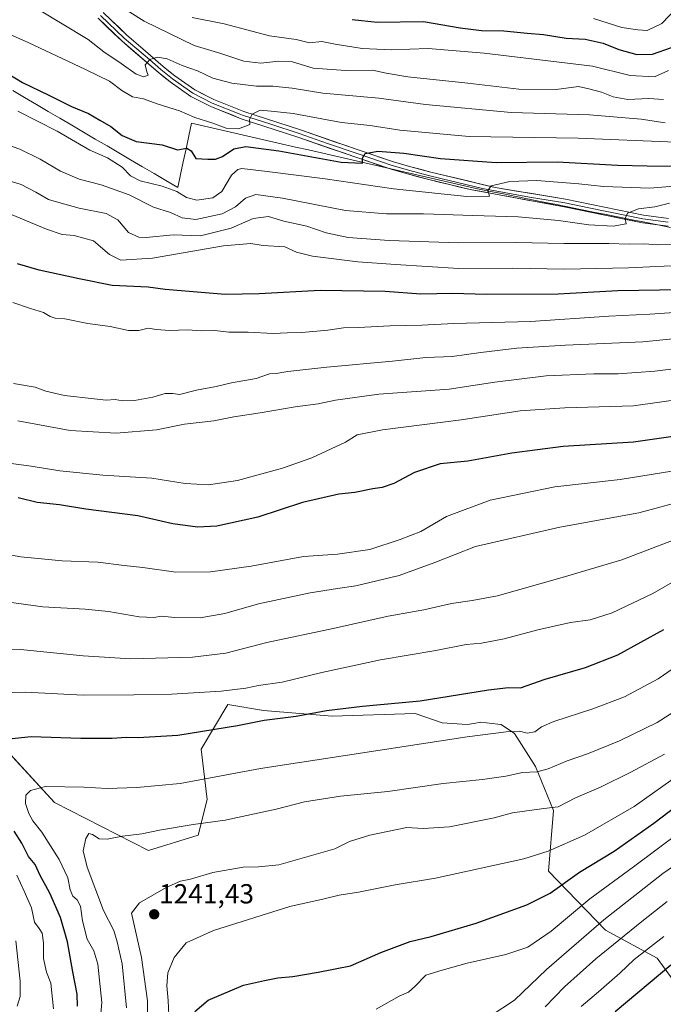
# Model space of a CAD drawing. Units: metres. Extents: x 668567 to 672030, y 4742062 to 4744460.
# Drawn here: x 669526 to 669760, y 4742714 to 4743071 of the extents above; entities that cross this region are included whole.
import ezdxf
from ezdxf.enums import TextEntityAlignment as Align

# ---------------------------------------------------------------- set-up
doc = ezdxf.new("R2010")
doc.units = ezdxf.units.M
doc.header["$MEASUREMENT"] = 0
for name, color, linetype, lineweight in [('Arbolado forestal CxS', 92, 'Continuous', 0), ('Carátula', 7, 'Continuous', 5), ('Curva de nivel maestra', 36, 'Continuous', 30), ('Curva de nivel normal', 36, 'Continuous', 0), ('Layer 0', 7, 'Continuous', 0), ('Municipio', 9, 'Continuous', 13), ('Municipio CxS', 142, 'Continuous', 0), ('Punto de cota en terreno', 7, 'Continuous', 0), ('Rótulo de punto de cota en terreno', 19, 'Continuous', 0)]:
    doc.layers.add(name, color=color, linetype=linetype, lineweight=lineweight)
doc.styles.add('Arial', font='txt', dxfattribs={"height": 0.2})

# ---------------------------------------------------------------- blocks, each defined once
blk = doc.blocks.new('*U154')
at = {"layer": 'Arbolado forestal CxS', "color": 92, "linetype": 'Continuous', "lineweight": 0}
blk.add_polyline3d([(669769.0815, 4742714.3919, 1283.3128), (669757.4829, 4742730.3389, 1274.661), (669738.6361, 4742740.4879, 1264.0822), (669717.9683, 4742761.8889, 1249.1114), (669719.7897, 4742783.9807, 1241.5486), (669713.2655, 4742799.9285, 1235.7263), (669705.6837, 4742811.8733, 1231.4351), (669700.7699, 4742815.1505, 1230.2543), (669699.6079, 4742815.2797, 1230.1769), (669693.3991, 4742815.9705, 1229.7364), (669690.8897, 4742815.5519, 1229.754), (669688.4849, 4742815.1505, 1229.7659), (669679.4201, 4742815.8047, 1229.1247), (669669.6421, 4742819.1919, 1227.6699), (669639.4463, 4742818.1135, 1226.8313), (669614.6433, 4742820.2717, 1225.1044), (669601.7027, 4742822.4299, 1223.2891), (669591.9963, 4742806.2463, 1228.0737), (669594.1533, 4742787.9045, 1233.2537), (669590.9181, 4742774.9577, 1237.242), (669572.8433, 4742769.4063, 1237.6674), (669538.7687, 4742786.8065, 1232.3378), (669502.7721, 4742825.8933, 1220.5401)], dxfattribs=at)
blk = doc.blocks.new('*U156')
at = {"layer": 'Arbolado forestal CxS', "color": 92, "linetype": 'Continuous', "lineweight": 0}
blk.add_polyline3d([(669502.7721, 4742825.8933, 1220.5401), (669538.7687, 4742786.8065, 1232.3378), (669572.8433, 4742769.4063, 1237.6674), (669590.9181, 4742774.9577, 1237.242), (669594.1533, 4742787.9045, 1233.2537), (669591.9963, 4742806.2463, 1228.0737), (669601.7027, 4742822.4299, 1223.2891), (669614.6433, 4742820.2717, 1225.1044), (669639.4463, 4742818.1135, 1226.8313), (669669.6421, 4742819.1919, 1227.6699), (669679.4201, 4742815.8047, 1229.1247), (669688.4849, 4742815.1505, 1229.7659), (669690.8897, 4742815.5519, 1229.754), (669693.3991, 4742815.9705, 1229.7364), (669699.6079, 4742815.2797, 1230.1769), (669700.7699, 4742815.1505, 1230.2543), (669705.6837, 4742811.8733, 1231.4351), (669713.2655, 4742799.9285, 1235.7263), (669719.7897, 4742783.9807, 1241.5486), (669717.9683, 4742761.8889, 1249.1114), (669738.6361, 4742740.4879, 1264.0822), (669757.4829, 4742730.3389, 1274.661), (669769.0815, 4742714.3919, 1283.3128)], dxfattribs=at)
blk = doc.blocks.new('*U176')
at = {"layer": 'Curva de nivel normal', "color": 36, "linetype": 'Continuous', "lineweight": 0}
for points in [[(669525.21, 4742712.88, 1215), (669526.24, 4742716.43, 1215), (669526.28, 4742721.94, 1215), (669524.7, 4742736.64, 1215)], [(669502.91, 4742843.15, 1215), (669526.43, 4742842.35, 1215), (669549.18, 4742840.02, 1215), (669566.44, 4742838.92, 1215), (669588.8, 4742839.62, 1215), (669600.94, 4742841.08, 1215), (669615.82, 4742844.86, 1215), (669639.82, 4742850.01, 1215), (669659.82, 4742854.41, 1215), (669672.81, 4742856.73, 1215), (669682.77, 4742859.01, 1215), (669690.32, 4742860.2, 1215), (669699.44, 4742861.82, 1215), (669722.92, 4742868.45, 1215), (669744.6, 4742874.86, 1215), (669770.23, 4742884.76, 1215)]]:
    blk.add_polyline3d(points, dxfattribs=at)
blk = doc.blocks.new('*U187')
at = {"layer": 'Curva de nivel normal', "color": 36, "linetype": 'Continuous', "lineweight": 0}
blk.add_polyline3d([(669504.16, 4742879.99, 1205), (669526.48, 4742876.04, 1205), (669541.48, 4742874.57, 1205), (669554.45, 4742874.06, 1205), (669564.02, 4742872.79, 1205), (669570.78, 4742872.15, 1205), (669582.82, 4742870.46, 1205), (669595.39, 4742870.6, 1205), (669610.12, 4742872.62, 1205), (669629.06, 4742876.12, 1205), (669641.48, 4742876.98, 1205), (669653.15, 4742878.71, 1205), (669664.15, 4742882.27, 1205), (669671.62, 4742885.14, 1205), (669681.04, 4742890.59, 1205), (669696.83, 4742896.53, 1205), (669720.33, 4742901.38, 1205), (669744.02, 4742904.03, 1205), (669762.81, 4742907.05, 1205)], dxfattribs=at)
blk = doc.blocks.new('*U193')
at = {"layer": 'Curva de nivel normal', "color": 36, "linetype": 'Continuous', "lineweight": 0}
blk.add_polyline3d([(669556.68, 4743079.66, 1135), (669571.24, 4743070.36, 1135), (669589.42, 4743061.56, 1135), (669599.16, 4743058.63, 1135), (669607.4, 4743055.86, 1135), (669613.65, 4743055.12, 1135), (669620.11, 4743055.91, 1135), (669625.12, 4743055.59, 1135), (669632.57, 4743053.3, 1135), (669644.52, 4743052.46, 1135), (669654.15, 4743052.64, 1135), (669659.13, 4743051.5, 1135), (669666.95, 4743050.21, 1135), (669688.73, 4743047.87, 1135), (669707.26, 4743045.74, 1135), (669720.75, 4743045.56, 1135), (669728.87, 4743046.68, 1135), (669732.68, 4743045.82, 1135), (669737.2, 4743044.68, 1135), (669741.42, 4743042.9, 1135), (669746.78, 4743041.93, 1135), (669754.46, 4743042.27, 1135), (669759.7, 4743041.9, 1135)], dxfattribs=at)
blk = doc.blocks.new('*U197')
at = {"layer": 'Curva de nivel normal', "color": 36, "linetype": 'Continuous', "lineweight": 0}
blk.add_polyline3d([(669516.42, 4743027.34, 1160), (669526.16, 4743023.89, 1160), (669533.52, 4743020.32, 1160), (669540.88, 4743015.98, 1160), (669547.7, 4743013.1, 1160), (669555.71, 4743010.94, 1160), (669565.84, 4743007.34, 1160), (669574.66, 4743002.9, 1160), (669580.83, 4743000.96, 1160), (669585.08, 4742998.99, 1160), (669589.99, 4742998.45, 1160), (669599.6, 4743000.49, 1160), (669604.45, 4743002.95, 1160), (669608.11, 4743006.14, 1160), (669611.75, 4743007.44, 1160), (669621.48, 4743006.14, 1160), (669644.3, 4743001.71, 1160), (669659.2, 4743000.41, 1160), (669672.59, 4743000.51, 1160), (669690.5, 4742999.88, 1160), (669707.04, 4742999.38, 1160), (669721.67, 4742998, 1160), (669732.64, 4742996.46, 1160), (669741.52, 4742995.97, 1160), (669746.2, 4742996.86, 1160), (669745.83, 4742998.8, 1160), (669746.62, 4743000.66, 1160), (669750.61, 4743002.3, 1160), (669756.64, 4743002.98, 1160), (669761.96, 4743004.31, 1160)], dxfattribs=at)
blk = doc.blocks.new('*U199')
at = {"layer": 'Curva de nivel normal', "color": 36, "linetype": 'Continuous', "lineweight": 0}
blk.add_polyline3d([(669572.49, 4742699.97, 1240), (669572.53, 4742714.86, 1240), (669570.38, 4742730.63, 1240), (669566.69, 4742746.64, 1240), (669569.6, 4742750.47, 1240), (669579.25, 4742755.96, 1240), (669584.48, 4742758.24, 1240), (669588.15, 4742759, 1240), (669596.15, 4742761.42, 1240), (669607.25, 4742763.33, 1240), (669612.76, 4742763.45, 1240), (669620.15, 4742764.26, 1240), (669640.51, 4742769.97, 1240), (669645.74, 4742772.64, 1240), (669653.15, 4742775.02, 1240), (669666.56, 4742777.81, 1240), (669672.56, 4742777.42, 1240), (669682.04, 4742778.04, 1240), (669698.26, 4742781.23, 1240), (669704.92, 4742783.12, 1240), (669716.26, 4742784.69, 1240), (669721.46, 4742785.3, 1240), (669727.77, 4742788.54, 1240), (669737.13, 4742792.57, 1240), (669747.87, 4742797.8, 1240), (669760.06, 4742804.42, 1240)], dxfattribs=at)
blk = doc.blocks.new('*U200')
at = {"layer": 'Curva de nivel normal', "color": 36, "linetype": 'Continuous', "lineweight": 0}
blk.add_polyline3d([(669734.35, 4743071.36, 1120), (669744.61, 4743068.08, 1120), (669750.47, 4743067.22, 1120), (669753.8, 4743067.06, 1120), (669759.14, 4743069.49, 1120), (669764.39, 4743075.11, 1120)], dxfattribs=at)
blk = doc.blocks.new('*U203')
at = {"layer": 'Curva de nivel normal', "color": 36, "linetype": 'Continuous', "lineweight": 0}
blk.add_polyline3d([(669767.7, 4742981.89, 1170), (669747.06, 4742980.9, 1170), (669723.81, 4742980.38, 1170), (669705.06, 4742980.74, 1170), (669685.48, 4742980.61, 1170), (669662.47, 4742982.05, 1170), (669648.76, 4742983.02, 1170), (669632.39, 4742985.09, 1170), (669626.56, 4742986.51, 1170), (669622.29, 4742988.44, 1170), (669614.44, 4742988.92, 1170), (669610, 4742989.72, 1170), (669600.13, 4742988.88, 1170), (669574.37, 4742984.42, 1170), (669562.85, 4742983.67, 1170), (669558.76, 4742985.72, 1170), (669552.85, 4742990.64, 1170), (669545.85, 4742992.63, 1170), (669541.48, 4742993, 1170), (669535.8, 4742994.94, 1170), (669520.45, 4743001.26, 1170)], dxfattribs=at)
blk = doc.blocks.new('*U206')
at = {"layer": 'Curva de nivel normal', "color": 36, "linetype": 'Continuous', "lineweight": 0}
blk.add_polyline3d([(669767.81, 4742896.58, 1210), (669750.81, 4742891.93, 1210), (669722.14, 4742886.8, 1210), (669691.47, 4742879.7, 1210), (669676.81, 4742873.99, 1210), (669663.82, 4742869.26, 1210), (669648.15, 4742865.42, 1210), (669641.48, 4742864.56, 1210), (669631.48, 4742862.96, 1210), (669612.8, 4742858.95, 1210), (669600.57, 4742855.39, 1210), (669591.57, 4742853.91, 1210), (669582.36, 4742853.93, 1210), (669577.57, 4742854.46, 1210), (669574.84, 4742854.03, 1210), (669569.46, 4742854.23, 1210), (669558.38, 4742856.13, 1210), (669549.88, 4742857.02, 1210), (669534.49, 4742857.88, 1210), (669508.91, 4742861.31, 1210)], dxfattribs=at)
blk = doc.blocks.new('*U208')
at = {"layer": 'Curva de nivel normal', "color": 36, "linetype": 'Continuous', "lineweight": 0}
blk.add_polyline3d([(669761.12, 4742750.94, 1265), (669751.85, 4742743.65, 1265), (669735.21, 4742730.05, 1265), (669723.82, 4742719.94, 1265), (669716.81, 4742712.69, 1265)], dxfattribs=at)
blk = doc.blocks.new('*U212')
at = {"layer": 'Curva de nivel normal', "color": 36, "linetype": 'Continuous', "lineweight": 0}
blk.add_polyline3d([(669525.4, 4742925.32, 1190), (669544.48, 4742921.86, 1190), (669561.15, 4742920.88, 1190), (669575.82, 4742922.12, 1190), (669585.92, 4742924.1, 1190), (669596.56, 4742925.38, 1190), (669603.8, 4742926.79, 1190), (669613.33, 4742928.23, 1190), (669626.03, 4742930.48, 1190), (669634.42, 4742931.52, 1190), (669640.68, 4742932.86, 1190), (669656.49, 4742935.02, 1190), (669681.91, 4742936.83, 1190), (669698.47, 4742939.35, 1190), (669717.12, 4742941.68, 1190), (669734.41, 4742942.38, 1190), (669743.25, 4742942.41, 1190), (669756.64, 4742943.37, 1190), (669767.26, 4742944.7, 1190)], dxfattribs=at)
blk = doc.blocks.new('*U215')
at = {"layer": 'Curva de nivel normal', "color": 36, "linetype": 'Continuous', "lineweight": 0}
blk.add_polyline3d([(669772.89, 4742770.36, 1260), (669759.52, 4742761.08, 1260), (669738.08, 4742744.31, 1260), (669717.33, 4742726.2, 1260), (669705.66, 4742715.05, 1260), (669696.83, 4742709.24, 1260)], dxfattribs=at)
blk = doc.blocks.new('*U216')
at = {"layer": 'Curva de nivel normal', "color": 36, "linetype": 'Continuous', "lineweight": 0}
blk.add_polyline3d([(669766.14, 4742797.51, 1245), (669749.11, 4742785.39, 1245), (669731.03, 4742775, 1245), (669717.89, 4742769.21, 1245), (669709.11, 4742766.45, 1245), (669676.96, 4742759.36, 1245), (669662.41, 4742756.99, 1245), (669649.1, 4742754.34, 1245), (669642.01, 4742753.18, 1245), (669636.62, 4742751.82, 1245), (669624.09, 4742749.13, 1245), (669596.48, 4742740.39, 1245), (669586.47, 4742735.97, 1245), (669582.13, 4742730.64, 1245), (669579.9, 4742724.98, 1245), (669579.46, 4742720.35, 1245), (669580.02, 4742714.98, 1245), (669580.18, 4742709.64, 1245)], dxfattribs=at)
blk = doc.blocks.new('*U218')
at = {"layer": 'Curva de nivel normal', "color": 36, "linetype": 'Continuous', "lineweight": 0}
blk.add_polyline3d([(669766.08, 4742821.42, 1235), (669757.47, 4742815.85, 1235), (669743.81, 4742809.17, 1235), (669732.14, 4742804.49, 1235), (669724.77, 4742802.01, 1235), (669717.87, 4742799, 1235), (669713.78, 4742797.95, 1235), (669708.52, 4742797.68, 1235), (669702.47, 4742796.38, 1235), (669694.08, 4742795.18, 1235), (669679.76, 4742793.73, 1235), (669659.73, 4742790.82, 1235), (669642.55, 4742789.16, 1235), (669629.52, 4742787.14, 1235), (669619.16, 4742784.46, 1235), (669600.62, 4742780.47, 1235), (669589.03, 4742778.85, 1235), (669576.89, 4742776.81, 1235), (669570.48, 4742775.48, 1235), (669563.48, 4742774.59, 1235), (669557.82, 4742773.48, 1235), (669554.99, 4742773.63, 1235), (669552.5, 4742775.28, 1235), (669551.16, 4742775.58, 1235), (669550.13, 4742773.83, 1235), (669549.19, 4742769.32, 1235), (669550.55, 4742763.38, 1235), (669556.58, 4742747.6, 1235), (669560.3, 4742740.43, 1235), (669561.46, 4742736.25, 1235), (669563.26, 4742728.31, 1235), (669564.84, 4742712.33, 1235)], dxfattribs=at)
blk = doc.blocks.new('*U224')
at = {"layer": 'Curva de nivel normal', "color": 36, "linetype": 'Continuous', "lineweight": 0}
blk.add_polyline3d([(669525.41, 4743037.69, 1155), (669539.75, 4743030.46, 1155), (669551.6, 4743023.54, 1155), (669557.96, 4743020.76, 1155), (669563.29, 4743017.42, 1155), (669566.36, 4743014.29, 1155), (669569.84, 4743012.46, 1155), (669577.86, 4743010.45, 1155), (669583.1, 4743008.57, 1155), (669586.62, 4743006.43, 1155), (669590.36, 4743005.45, 1155), (669596.22, 4743006.32, 1155), (669599.48, 4743008.6, 1155), (669602.95, 4743014.5, 1155), (669605.22, 4743016.58, 1155), (669606.67, 4743016.86, 1155), (669615.95, 4743015.81, 1155), (669636.96, 4743013.23, 1155), (669661.7, 4743009.57, 1155), (669688.39, 4743006.78, 1155), (669696.64, 4743006.94, 1155), (669696.02, 4743008.88, 1155), (669697.23, 4743010.67, 1155), (669703.98, 4743012.24, 1155), (669713.81, 4743012.6, 1155), (669729.02, 4743011.34, 1155), (669737.94, 4743010.34, 1155), (669754.81, 4743009.75, 1155), (669764.92, 4743010.69, 1155)], dxfattribs=at)
blk = doc.blocks.new('*U227')
at = {"layer": 'Curva de nivel normal', "color": 36, "linetype": 'Continuous', "lineweight": 0}
blk.add_polyline3d([(669765.4, 4742964.84, 1180), (669754.81, 4742964.11, 1180), (669739.88, 4742963.28, 1180), (669711.44, 4742961.44, 1180), (669683.62, 4742960.66, 1180), (669672.05, 4742960.1, 1180), (669660.42, 4742959.79, 1180), (669649.02, 4742959.17, 1180), (669643.65, 4742959.06, 1180), (669637.93, 4742958.2, 1180), (669628.48, 4742957.37, 1180), (669623.16, 4742957.31, 1180), (669618.06, 4742957.02, 1180), (669609.01, 4742957.49, 1180), (669601.99, 4742957.47, 1180), (669596.94, 4742958.08, 1180), (669592.16, 4742957.98, 1180), (669586.87, 4742958.36, 1180), (669580.62, 4742958.1, 1180), (669575.6, 4742958.54, 1180), (669572.79, 4742959, 1180), (669569.34, 4742958.08, 1180), (669565.59, 4742958.15, 1180), (669559.01, 4742959.64, 1180), (669550.85, 4742960.71, 1180), (669542.56, 4742962.33, 1180), (669539.01, 4742962.56, 1180), (669537.14, 4742963.21, 1180), (669534.82, 4742964.7, 1180), (669530, 4742966.16, 1180), (669523.69, 4742968.32, 1180)], dxfattribs=at)
blk = doc.blocks.new('*U234')
at = {"layer": 'Curva de nivel normal', "color": 36, "linetype": 'Continuous', "lineweight": 0}
blk.add_polyline3d([(669772.66, 4742956.12, 1185), (669752.24, 4742954.04, 1185), (669724.18, 4742952.8, 1185), (669706.47, 4742951.66, 1185), (669693.42, 4742950.18, 1185), (669683.1, 4742948.66, 1185), (669673.54, 4742948.39, 1185), (669661.41, 4742947.02, 1185), (669637.57, 4742944.81, 1185), (669623.41, 4742943.26, 1185), (669619.24, 4742942.54, 1185), (669616.82, 4742942.4, 1185), (669611.9, 4742940.76, 1185), (669603.01, 4742939.15, 1185), (669597.44, 4742937.78, 1185), (669590.23, 4742936.43, 1185), (669584.08, 4742934.89, 1185), (669581.65, 4742935.24, 1185), (669578.94, 4742935.3, 1185), (669574.48, 4742933.98, 1185), (669567.82, 4742932.77, 1185), (669563.48, 4742932.61, 1185), (669560.82, 4742933.1, 1185), (669557.48, 4742932.86, 1185), (669553.15, 4742933.37, 1185), (669542.42, 4742934.5, 1185), (669535.58, 4742936.17, 1185), (669531.79, 4742937.56, 1185), (669523.92, 4742938.88, 1185)], dxfattribs=at)
blk = doc.blocks.new('*U235')
at = {"layer": 'Curva de nivel normal', "color": 36, "linetype": 'Continuous', "lineweight": 0}
blk.add_polyline3d([(669518.62, 4743067.21, 1145), (669529.15, 4743062.65, 1145), (669549.98, 4743052.85, 1145), (669558.73, 4743048.59, 1145), (669563.17, 4743045.19, 1145), (669567.11, 4743042.96, 1145), (669571.08, 4743042.22, 1145), (669576.04, 4743040.38, 1145), (669584.12, 4743037.86, 1145), (669589.65, 4743035.48, 1145), (669595.82, 4743033.51, 1145), (669601.08, 4743031.6, 1145), (669605.52, 4743031.34, 1145), (669609.64, 4743032.9, 1145), (669609.56, 4743034.75, 1145), (669610.51, 4743036.64, 1145), (669613.32, 4743038.05, 1145), (669617.35, 4743037.74, 1145), (669625.33, 4743036.94, 1145), (669642.84, 4743033.64, 1145), (669653.35, 4743032.49, 1145), (669664.08, 4743030.79, 1145), (669689.2, 4743028.55, 1145), (669728.81, 4743027.89, 1145), (669764.21, 4743026.45, 1145)], dxfattribs=at)
blk = doc.blocks.new('*U238')
at = {"layer": 'Curva de nivel normal', "color": 36, "linetype": 'Continuous', "lineweight": 0}
blk.add_polyline3d([(669759.86, 4742738.23, 1270), (669749.13, 4742729.85, 1270), (669743.84, 4742724.87, 1270), (669736.14, 4742718.07, 1270), (669729.88, 4742712.82, 1270)], dxfattribs=at)
blk = doc.blocks.new('*U241')
at = {"layer": 'Curva de nivel normal', "color": 36, "linetype": 'Continuous', "lineweight": 0}
blk.add_polyline3d([(669760.32, 4743033.54, 1140), (669751.66, 4743034.78, 1140), (669732.89, 4743036.4, 1140), (669704.4, 4743037.22, 1140), (669673.38, 4743040.18, 1140), (669656.4, 4743042.47, 1140), (669636.08, 4743044.28, 1140), (669625, 4743046.07, 1140), (669618.02, 4743046.8, 1140), (669612.09, 4743046.76, 1140), (669603.12, 4743047.89, 1140), (669596.19, 4743049.73, 1140), (669590.67, 4743052.33, 1140), (669585.08, 4743054.31, 1140), (669579.64, 4743056.68, 1140), (669576.12, 4743057.34, 1140), (669573.31, 4743056.47, 1140), (669571.66, 4743054.58, 1140), (669572.22, 4743052.06, 1140), (669572.78, 4743050.81, 1140), (669571.16, 4743050.24, 1140), (669568.42, 4743051.2, 1140), (669562.94, 4743055.05, 1140), (669556.7, 4743059.25, 1140), (669550.91, 4743063.71, 1140), (669532.67, 4743074.73, 1140)], dxfattribs=at)
blk = doc.blocks.new('*U244')
at = {"layer": 'Curva de nivel normal', "color": 36, "linetype": 'Continuous', "lineweight": 0}
for points in [[(669768.73, 4742870.08, 1220), (669755.84, 4742862.63, 1220), (669741.06, 4742855.65, 1220), (669733.14, 4742853.16, 1220), (669725.99, 4742852.22, 1220), (669714.19, 4742849.56, 1220), (669701.95, 4742846.26, 1220), (669693.66, 4742844.7, 1220), (669688.1, 4742844.22, 1220), (669677.14, 4742842.02, 1220), (669657.01, 4742838.61, 1220), (669635.81, 4742834.01, 1220), (669621.34, 4742830.49, 1220), (669612.79, 4742829.28, 1220), (669608.16, 4742828.32, 1220), (669599.21, 4742827.24, 1220), (669581.26, 4742826.16, 1220), (669567.58, 4742825.93, 1220), (669549.21, 4742825.74, 1220), (669528.25, 4742826.84, 1220), (669513.48, 4742826.49, 1220)], [(669525.09, 4742760.5, 1220), (669527.8, 4742754.68, 1220), (669530.36, 4742748.64, 1220), (669531.51, 4742743.39, 1220), (669533.24, 4742741.06, 1220), (669534.22, 4742739.37, 1220), (669534.76, 4742735.91, 1220), (669534.82, 4742730.22, 1220), (669535.82, 4742725.21, 1220), (669537.44, 4742721.23, 1220), (669538.34, 4742711.99, 1220)]]:
    blk.add_polyline3d(points, dxfattribs=at)
blk = doc.blocks.new('*U246')
at = {"layer": 'Curva de nivel normal', "color": 36, "linetype": 'Continuous', "lineweight": 0}
blk.add_polyline3d([(669765.97, 4742776.37, 1255), (669748.79, 4742763.45, 1255), (669733.03, 4742751.9, 1255), (669718.92, 4742740.16, 1255), (669710.56, 4742734.33, 1255), (669702.49, 4742731.65, 1255), (669688.5, 4742728.5, 1255), (669679.42, 4742725.99, 1255), (669673.48, 4742724.2, 1255), (669669.48, 4742720.05, 1255), (669667.15, 4742717.98, 1255), (669663.82, 4742716.52, 1255), (669655.48, 4742711.85, 1255)], dxfattribs=at)
blk = doc.blocks.new('*U247')
at = {"layer": 'Curva de nivel normal', "color": 36, "linetype": 'Continuous', "lineweight": 0}
blk.add_polyline3d([(669588.68, 4743071.74, 1130), (669600.34, 4743069.47, 1130), (669616.75, 4743065.12, 1130), (669626.4, 4743063.68, 1130), (669631.29, 4743062.58, 1130), (669635.7, 4743063, 1130), (669640.54, 4743062.09, 1130), (669650.35, 4743060.42, 1130), (669661.09, 4743059.95, 1130), (669674.31, 4743060.48, 1130), (669694.64, 4743058.83, 1130), (669733.98, 4743054.05, 1130), (669747.64, 4743050.62, 1130), (669756.43, 4743050.17, 1130), (669761.6, 4743052.46, 1130)], dxfattribs=at)
blk = doc.blocks.new('*U249')
at = {"layer": 'Curva de nivel normal', "color": 36, "linetype": 'Continuous', "lineweight": 0}
blk.add_polyline3d([(669772.14, 4742841.69, 1230), (669757.81, 4742831.68, 1230), (669745.55, 4742825.19, 1230), (669734.12, 4742820.79, 1230), (669719.96, 4742816.24, 1230), (669715.42, 4742814.34, 1230), (669713.07, 4742812.44, 1230), (669710.28, 4742812.02, 1230), (669707.53, 4742812.7, 1230), (669702.68, 4742812.51, 1230), (669688.52, 4742810.67, 1230), (669613.55, 4742799.17, 1230), (669584.3, 4742793.79, 1230), (669568.65, 4742792.23, 1230), (669557.82, 4742791.91, 1230), (669549.44, 4742792.45, 1230), (669535.44, 4742792.62, 1230), (669530, 4742791.23, 1230), (669528.38, 4742789.47, 1230), (669528.29, 4742786.49, 1230), (669529.4, 4742782.9, 1230), (669530.91, 4742780.22, 1230), (669534.11, 4742776.05, 1230), (669540.41, 4742766.1, 1230), (669543.58, 4742759.53, 1230), (669544.45, 4742755.12, 1230), (669545.36, 4742752.89, 1230), (669547.01, 4742751.51, 1230), (669548.18, 4742749.17, 1230), (669548.94, 4742743.9, 1230), (669550.57, 4742737.24, 1230), (669553.03, 4742732.97, 1230), (669554.49, 4742728.22, 1230), (669555.96, 4742714.27, 1230), (669554.34, 4742696.86, 1230)], dxfattribs=at)
blk = doc.blocks.new('*U262')
at = {"layer": 'Curva de nivel maestra', "color": 36, "linetype": 'Continuous', "lineweight": 30}
blk.add_polyline3d([(669589.64, 4742710.97, 1250), (669594.49, 4742715.15, 1250), (669607.31, 4742720.58, 1250), (669614.94, 4742722.24, 1250), (669619.76, 4742723.16, 1250), (669625.25, 4742723.74, 1250), (669634.46, 4742725.26, 1250), (669646.15, 4742727.55, 1250), (669657.15, 4742732.45, 1250), (669667.82, 4742736.38, 1250), (669675.48, 4742738.21, 1250), (669691.81, 4742743.04, 1250), (669710.16, 4742749.74, 1250), (669718.55, 4742753.89, 1250), (669729.23, 4742761.51, 1250), (669741.85, 4742769.19, 1250), (669756.28, 4742779.31, 1250), (669771.93, 4742791.31, 1250)], dxfattribs=at)
blk = doc.blocks.new('*U268')
at = {"layer": 'Curva de nivel maestra', "color": 36, "linetype": 'Continuous', "lineweight": 30}
blk.add_polyline3d([(669646.8, 4743070.99, 1125), (669655.88, 4743070.02, 1125), (669672.64, 4743070.26, 1125), (669685.94, 4743068, 1125), (669693.71, 4743067, 1125), (669701.84, 4743066.84, 1125), (669710.22, 4743066, 1125), (669716.14, 4743065.59, 1125), (669724.47, 4743064.2, 1125), (669731.3, 4743063.85, 1125), (669737.79, 4743062.44, 1125), (669743.52, 4743060.09, 1125), (669750.02, 4743058.28, 1125), (669755.69, 4743058.39, 1125), (669762.58, 4743060.84, 1125)], dxfattribs=at)
blk = doc.blocks.new('*U269')
at = {"layer": 'Curva de nivel maestra', "color": 36, "linetype": 'Continuous', "lineweight": 30}
blk.add_polyline3d([(669762.42, 4742727.82, 1275), (669742.22, 4742710.92, 1275)], dxfattribs=at)
blk = doc.blocks.new('*U271')
at = {"layer": 'Curva de nivel maestra', "color": 36, "linetype": 'Continuous', "lineweight": 30}
blk.add_polyline3d([(669765.95, 4742972.84, 1175), (669743.12, 4742972.52, 1175), (669721.47, 4742971.36, 1175), (669695.35, 4742971.16, 1175), (669683.3, 4742971.57, 1175), (669671.66, 4742971.35, 1175), (669658.78, 4742972.32, 1175), (669635.15, 4742972.7, 1175), (669613, 4742971.49, 1175), (669600.72, 4742971.24, 1175), (669578.88, 4742973.03, 1175), (669572.76, 4742973.9, 1175), (669559.66, 4742974.51, 1175), (669547.71, 4742976.93, 1175), (669533.15, 4742980.04, 1175), (669525.31, 4742982.38, 1175)], dxfattribs=at)
blk = doc.blocks.new('*U273')
at = {"layer": 'Curva de nivel maestra', "color": 36, "linetype": 'Continuous', "lineweight": 30}
blk.add_polyline3d([(669763.24, 4742919.72, 1200), (669748.84, 4742917.66, 1200), (669723.38, 4742916.09, 1200), (669704.75, 4742913.65, 1200), (669688.76, 4742910.65, 1200), (669678.64, 4742909.71, 1200), (669669.44, 4742906.62, 1200), (669661.86, 4742902.64, 1200), (669657.65, 4742901.1, 1200), (669654.24, 4742900.69, 1200), (669647.74, 4742899.3, 1200), (669641.96, 4742898.78, 1200), (669628.74, 4742895.68, 1200), (669612.5, 4742890.35, 1200), (669597.66, 4742887.14, 1200), (669590.61, 4742886.76, 1200), (669581.73, 4742887.96, 1200), (669568.96, 4742890.92, 1200), (669550.15, 4742893.32, 1200), (669540.6, 4742894.83, 1200), (669532.46, 4742895.68, 1200), (669525.59, 4742897.4, 1200)], dxfattribs=at)
blk = doc.blocks.new('*U274')
at = {"layer": 'Curva de nivel maestra', "color": 36, "linetype": 'Continuous', "lineweight": 30}
blk.add_polyline3d([(669519.39, 4743052.81, 1150), (669527.1, 4743048.15, 1150), (669536.72, 4743043.48, 1150), (669544.88, 4743039.38, 1150), (669551.07, 4743036.89, 1150), (669555.21, 4743034.51, 1150), (669559.19, 4743032.21, 1150), (669563.27, 4743028.9, 1150), (669568.35, 4743026.66, 1150), (669577.83, 4743025.49, 1150), (669583.39, 4743023.74, 1150), (669586.76, 4743024.24, 1150), (669588.37, 4743023.36, 1150), (669590.03, 4743020.57, 1150), (669594.44, 4743020.33, 1150), (669597.17, 4743020.26, 1150), (669599.76, 4743021.31, 1150), (669603.81, 4743024.07, 1150), (669608.23, 4743024.87, 1150), (669620.16, 4743023.3, 1150), (669642.79, 4743019.19, 1150), (669650.54, 4743018.86, 1150), (669650.54, 4743020.62, 1150), (669651.44, 4743022.42, 1150), (669656.1, 4743023.19, 1150), (669665.48, 4743022.48, 1150), (669678.81, 4743020.54, 1150), (669699.01, 4743019.14, 1150), (669721.14, 4743019.29, 1150), (669743.06, 4743018.1, 1150), (669753.8, 4743017.88, 1150), (669763.41, 4743017.78, 1150)], dxfattribs=at)
blk = doc.blocks.new('*U276')
at = {"layer": 'Curva de nivel maestra', "color": 36, "linetype": 'Continuous', "lineweight": 30}
for points in [[(669547.06, 4742712.97, 1225), (669547.02, 4742717.31, 1225), (669545.42, 4742725.38, 1225), (669543.49, 4742736.28, 1225), (669540.91, 4742745.1, 1225), (669537.01, 4742753.99, 1225), (669533.58, 4742760.31, 1225), (669531.68, 4742764.3, 1225), (669529.27, 4742767.28, 1225), (669526.96, 4742772.11, 1225), (669524.14, 4742776.42, 1225)], [(669522.21, 4742809.91, 1225), (669530.32, 4742810.73, 1225), (669548.36, 4742810.24, 1225), (669559.7, 4742810.22, 1225), (669564.73, 4742810.6, 1225), (669569.14, 4742810.42, 1225), (669583.46, 4742811.33, 1225), (669605.15, 4742814.75, 1225), (669614.86, 4742816.66, 1225), (669626.49, 4742818.12, 1225), (669637.48, 4742820.27, 1225), (669650.54, 4742821.82, 1225), (669671.39, 4742823.76, 1225), (669696.2, 4742827.78, 1225), (669703.47, 4742828.58, 1225), (669707.81, 4742828.4, 1225), (669716.81, 4742831.59, 1225), (669731.47, 4742835.81, 1225), (669743.14, 4742840.38, 1225), (669759.83, 4742849.58, 1225)]]:
    blk.add_polyline3d(points, dxfattribs=at)
blk = doc.blocks.new('5PATER')
at = {"layer": 'Carátula', "linetype": 'Continuous', "lineweight": 5}
h = blk.add_hatch(color=250, dxfattribs=at)
edge = h.paths.add_edge_path()
edge.add_ellipse((0, 0.01), major_axis=(-1.33, -1.34), ratio=0.999422, start_angle=0, end_angle=360)

msp = doc.modelspace()

# ---------------------------------------------------------------- linework, layer by layer
at = {"layer": 'Arbolado forestal CxS', "color": 92, "linetype": 'Continuous', "lineweight": 0}
msp.add_polyline3d([(669502.77, 4742825.89, 1220.54), (669538.77, 4742786.81, 1232.34), (669572.84, 4742769.41, 1237.67), (669590.92, 4742774.96, 1237.24), (669594.15, 4742787.9, 1233.25), (669592, 4742806.25, 1228.07), (669601.7, 4742822.43, 1223.29), (669614.64, 4742820.27, 1225.1), (669639.45, 4742818.11, 1226.83), (669669.64, 4742819.19, 1227.67), (669679.42, 4742815.8, 1229.12), (669688.48, 4742815.15, 1229.77), (669690.89, 4742815.55, 1229.75), (669693.4, 4742815.97, 1229.74), (669699.61, 4742815.28, 1230.18), (669700.77, 4742815.15, 1230.25), (669705.68, 4742811.87, 1231.44), (669713.27, 4742799.93, 1235.73), (669719.79, 4742783.98, 1241.55), (669717.97, 4742761.89, 1249.11), (669738.64, 4742740.49, 1264.08), (669757.48, 4742730.34, 1274.66), (669769.08, 4742714.39, 1283.31)], dxfattribs=at)
msp.add_polyline3d([(669502.77, 4742825.89, 1220.54), (669538.77, 4742786.81, 1232.34), (669572.84, 4742769.41, 1237.67), (669590.92, 4742774.96, 1237.24), (669594.15, 4742787.9, 1233.25), (669592, 4742806.25, 1228.07), (669601.7, 4742822.43, 1223.29), (669614.64, 4742820.27, 1225.1), (669639.45, 4742818.11, 1226.83), (669669.64, 4742819.19, 1227.67), (669679.42, 4742815.8, 1229.12), (669688.48, 4742815.15, 1229.77), (669690.89, 4742815.55, 1229.75), (669693.4, 4742815.97, 1229.74), (669699.61, 4742815.28, 1230.18), (669700.77, 4742815.15, 1230.25), (669705.68, 4742811.87, 1231.44), (669713.27, 4742799.93, 1235.73), (669719.79, 4742783.98, 1241.55), (669717.97, 4742761.89, 1249.11), (669738.64, 4742740.49, 1264.08), (669757.48, 4742730.34, 1274.66), (669769.08, 4742714.39, 1283.31)], dxfattribs=at)
at = {"layer": 'Curva de nivel normal', "color": 36, "linetype": 'Continuous', "lineweight": 0}
for points in [[(669763.5, 4742989.34, 1165), (669757.47, 4742989.24, 1165), (669752.81, 4742989.53, 1165), (669747.33, 4742989.43, 1165), (669739.9, 4742989.65, 1165), (669723.62, 4742989.72, 1165), (669706.3, 4742990.11, 1165), (669685.47, 4742989.97, 1165), (669660.17, 4742990.82, 1165), (669645.35, 4742991.93, 1165), (669637.31, 4742993.52, 1165), (669630.3, 4742996.04, 1165), (669622.01, 4742997.8, 1165), (669616.42, 4742999.51, 1165), (669610.81, 4742998.74, 1165), (669602.85, 4742995.26, 1165), (669591.74, 4742992.46, 1165), (669581.79, 4742992.85, 1165), (669571.98, 4742991.9, 1165), (669569.41, 4742992.03, 1165), (669565.56, 4742993.69, 1165), (669561.77, 4742998.3, 1165), (669557.51, 4743000.62, 1165), (669547.7, 4743002.5, 1165), (669540.33, 4743004.55, 1165), (669536.57, 4743005.7, 1165), (669531.96, 4743008.38, 1165), (669526.64, 4743011.07, 1165), (669513.59, 4743015.06, 1165)], [(669516.62, 4742910.76, 1195), (669530.26, 4742908.85, 1195), (669540.64, 4742907.25, 1195), (669556.31, 4742905.57, 1195), (669574.02, 4742904.5, 1195), (669586.17, 4742902.65, 1195), (669594.66, 4742902.14, 1195), (669605.19, 4742903.64, 1195), (669621.52, 4742908.12, 1195), (669632.15, 4742911.9, 1195), (669644.4, 4742917.64, 1195), (669648.63, 4742920.3, 1195), (669657.71, 4742922.14, 1195), (669686.3, 4742925.7, 1195), (669707.75, 4742928.94, 1195), (669723.9, 4742930.12, 1195), (669748.86, 4742930.75, 1195), (669766.87, 4742933.3, 1195)]]:
    msp.add_polyline3d(points, dxfattribs=at)
at = {"layer": 'Layer 0', "linetype": 'Continuous', "lineweight": 0}
for points in [[(669555.5, 4743072.5), (669564.08, 4743064.26), (669573.19, 4743056.43), (669577.3, 4743052.9), (669581.54, 4743049.43), (669588.97, 4743044.21), (669596.01, 4743040.66), (669605.81, 4743036.79), (669607.01, 4743036.32), (669617.28, 4743032.95), (669627.53, 4743029.58), (669637.85, 4743026.03), (669648.16, 4743022.48), (669661.3, 4743018.04), (669664.25, 4743017.16), (669667.16, 4743016.3), (669674.92, 4743014.28), (669682.43, 4743012.46), (669694.1, 4743009.66), (669711.11, 4743006.53), (669723.9, 4743004.41), (669732.62, 4743002.64), (669752.28, 4742998.64), (669756.82, 4742998.03), (669761.48, 4742997.41)], [(669556.44, 4743073.53), (669565.02, 4743065.29), (669569.98, 4743061.03), (669578.19, 4743053.97), (669582.38, 4743050.54), (669589.69, 4743045.41), (669596.58, 4743041.93), (669605.09, 4743038.57), (669607.48, 4743037.63), (669627.97, 4743030.9), (669648.61, 4743023.8), (669661.72, 4743019.37), (669667.53, 4743017.64), (669675.26, 4743015.63), (669698.59, 4743010.03), (669724.16, 4743005.78), (669752.51, 4743000.02), (669761.58, 4742998.8)], [(669761.38, 4742996.01), (669752.05, 4742997.26), (669723.63, 4743003.03), (669689.6, 4743009.29), (669674.58, 4743012.92), (669666.78, 4743014.95), (669660.87, 4743016.7), (669647.71, 4743021.15), (669627.08, 4743028.26), (669606.53, 4743035), (669595.43, 4743039.38), (669588.25, 4743043.01), (669580.69, 4743048.32), (669576.4, 4743051.83), (669563.14, 4743063.22), (669554.55, 4743071.47)]]:
    msp.add_lwpolyline(points, dxfattribs=at)
for points in [[(669556.44, 4743073.53, 1137.04), (669559.3, 4743070.78, 1137.33), (669562.16, 4743068.04, 1137.95), (669565.02, 4743065.29, 1138.29), (669567.5, 4743063.16, 1138.75), (669569.98, 4743061.03, 1139.07), (669572.72, 4743058.68, 1139.56), (669575.45, 4743056.32, 1139.94), (669578.19, 4743053.97, 1140.35), (669580.29, 4743052.26, 1140.67), (669582.38, 4743050.54, 1140.99), (669586.04, 4743047.98, 1141.65), (669589.69, 4743045.41, 1142.03), (669593.14, 4743043.67, 1142.57), (669596.58, 4743041.93, 1143.05), (669600.84, 4743040.25, 1143.35), (669605.09, 4743038.57, 1144.2), (669607.48, 4743037.63, 1144.49), (669611.58, 4743036.28, 1144.92), (669615.68, 4743034.94, 1145.48), (669619.77, 4743033.59, 1146.03), (669623.87, 4743032.25, 1146.4), (669627.97, 4743030.9, 1146.77), (669632.1, 4743029.48, 1147.26), (669636.23, 4743028.06, 1147.91), (669640.35, 4743026.64, 1148.19), (669644.48, 4743025.22, 1148.72), (669648.61, 4743023.8, 1149.39), (669652.98, 4743022.32, 1149.75), (669657.35, 4743020.85, 1150.2), (669661.72, 4743019.37, 1150.93), (669664.63, 4743018.51, 1151.43), (669667.53, 4743017.64, 1151.59), (669671.4, 4743016.64, 1151.82), (669675.26, 4743015.63, 1152.18), (669679.93, 4743014.51, 1152.95), (669684.59, 4743013.39, 1153.63), (669689.26, 4743012.27, 1153.86), (669693.92, 4743011.15, 1154.22), (669698.59, 4743010.03, 1154.8), (669702.85, 4743009.32, 1155.34), (669707.11, 4743008.61, 1155.91), (669711.38, 4743007.91, 1156.33), (669715.64, 4743007.2, 1156.56), (669719.9, 4743006.49, 1156.91), (669724.16, 4743005.78, 1157.3), (669728.89, 4743004.82, 1157.88), (669733.61, 4743003.86, 1158.42), (669738.34, 4743002.9, 1158.96), (669743.06, 4743001.94, 1159.4), (669747.79, 4743000.98, 1159.69), (669752.51, 4743000.02, 1160.17), (669757.05, 4742999.41, 1160.73), (669761.58, 4742998.8, 1161.41)], [(669761.38, 4742996.01, 1161.36), (669756.72, 4742996.64, 1160.93), (669752.05, 4742997.26, 1160.66), (669747.31, 4742998.22, 1160.04), (669742.58, 4742999.18, 1159.46), (669737.84, 4743000.15, 1158.88), (669733.1, 4743001.11, 1158.42), (669728.37, 4743002.07, 1158.1), (669723.63, 4743003.03, 1157.69), (669718.77, 4743003.92, 1156.97), (669713.91, 4743004.82, 1156.48), (669709.05, 4743005.71, 1156.16), (669704.18, 4743006.61, 1155.85), (669699.32, 4743007.5, 1155.42), (669694.46, 4743008.4, 1154.71), (669689.6, 4743009.29, 1154.11), (669685.85, 4743010.2, 1153.79), (669682.09, 4743011.11, 1153.49), (669678.34, 4743012.01, 1153.33), (669674.58, 4743012.92, 1152.88), (669670.68, 4743013.94, 1152.19), (669666.78, 4743014.95, 1151.63), (669663.83, 4743015.83, 1151.39), (669660.87, 4743016.7, 1151.19), (669656.48, 4743018.18, 1150.75), (669652.1, 4743019.67, 1149.91), (669647.71, 4743021.15, 1149.52), (669643.58, 4743022.57, 1149.22), (669639.46, 4743023.99, 1148.38), (669635.33, 4743025.42, 1147.85), (669631.21, 4743026.84, 1147.52), (669627.08, 4743028.26, 1147.09), (669622.97, 4743029.61, 1146.37), (669618.86, 4743030.96, 1146.04), (669614.75, 4743032.3, 1145.73), (669610.64, 4743033.65, 1144.99), (669606.53, 4743035, 1144.42), (669602.83, 4743036.46, 1143.86), (669599.13, 4743037.92, 1143.57), (669595.43, 4743039.38, 1143.04), (669591.84, 4743041.2, 1142.49), (669588.25, 4743043.01, 1142.19), (669584.47, 4743045.67, 1141.63), (669580.69, 4743048.32, 1141.18), (669578.55, 4743050.08, 1140.7), (669576.4, 4743051.83, 1140.42), (669573.09, 4743054.68, 1139.89), (669569.77, 4743057.53, 1139.42), (669566.46, 4743060.37, 1138.89), (669563.14, 4743063.22, 1138.48), (669560.28, 4743065.97, 1137.99), (669557.41, 4743068.72, 1137.45), (669554.55, 4743071.47, 1136.99)]]:
    msp.add_polyline3d(points, dxfattribs=at)
at = {"layer": 'Municipio', "color": 9, "linetype": 'Continuous', "lineweight": 13}
msp.add_polyline3d([(669762.3, 4742995.53, 1161.44), (669757.63, 4742996.46, 1161.01), (669752.97, 4742997.39, 1160.71), (669748.3, 4742998.33, 1160.14), (669743.63, 4742999.27, 1159.55), (669738.97, 4743000.2, 1159.02), (669734.3, 4743001.13, 1158.53), (669729.63, 4743002.07, 1158.19), (669724.97, 4743003.01, 1157.8), (669720.3, 4743003.94, 1157.15), (669715.63, 4743004.88, 1156.6), (669710.97, 4743005.81, 1156.29), (669706.3, 4743006.74, 1155.95), (669701.63, 4743007.68, 1155.57), (669696.97, 4743008.62, 1154.92), (669692.3, 4743009.55, 1154.3), (669687.58, 4743010.63, 1153.89), (669682.86, 4743011.72, 1153.55), (669678.14, 4743012.8, 1153.23), (669673.42, 4743013.88, 1152.51), (669668.7, 4743014.97, 1151.83), (669663.99, 4743016.05, 1151.4), (669659.27, 4743017.14, 1151.08), (669654.55, 4743018.22, 1150.47), (669649.83, 4743019.3, 1149.73), (669645.11, 4743020.39, 1149.56), (669640.39, 4743021.47, 1149.45), (669635.67, 4743022.55, 1148.57), (669630.95, 4743023.64, 1147.64), (669626.23, 4743024.72, 1147.9), (669621.51, 4743025.8, 1147.72), (669616.79, 4743026.89, 1147.36), (669612.08, 4743027.97, 1147.05), (669607.36, 4743029.06, 1146.59), (669602.64, 4743030.14, 1145.86), (669597.92, 4743031.22, 1145.84), (669593.2, 4743032.31, 1145.82), (669588.48, 4743033.39, 1146.5), (669587.48, 4743028.72, 1148.8), (669586.48, 4743024.05, 1150.18), (669585.49, 4743019.39, 1150.54), (669584.49, 4743014.72, 1151.77), (669583.49, 4743010.05, 1153.85), (669579.21, 4743012.56, 1153.49), (669574.94, 4743015.07, 1153.15), (669570.66, 4743017.58, 1152.75), (669566.38, 4743020.09, 1152.76), (669562.11, 4743022.6, 1152.92), (669557.83, 4743025.11, 1153.08), (669553.55, 4743027.62, 1152.72), (669549.28, 4743030.13, 1152.6), (669545, 4743032.64, 1152.94), (669540.72, 4743035.15, 1152.83), (669536.45, 4743037.65, 1152.38), (669532.17, 4743040.16, 1152.12), (669527.89, 4743042.67, 1151.59), (669523.61, 4743045.18, 1151.92)], dxfattribs=at)
msp.add_polyline3d([(669762.3, 4742995.53, 1161.44), (669757.63, 4742996.46, 1161.01), (669752.97, 4742997.39, 1160.71), (669748.3, 4742998.33, 1160.14), (669743.63, 4742999.27, 1159.55), (669738.97, 4743000.2, 1159.02), (669734.3, 4743001.13, 1158.53), (669729.63, 4743002.07, 1158.19), (669724.97, 4743003.01, 1157.8), (669720.3, 4743003.94, 1157.15), (669715.63, 4743004.88, 1156.6), (669710.97, 4743005.81, 1156.29), (669706.3, 4743006.74, 1155.95), (669701.63, 4743007.68, 1155.57), (669696.97, 4743008.62, 1154.92), (669692.3, 4743009.55, 1154.3), (669687.58, 4743010.63, 1153.89), (669682.86, 4743011.72, 1153.55), (669678.14, 4743012.8, 1153.23), (669673.42, 4743013.88, 1152.51), (669668.7, 4743014.97, 1151.83), (669663.99, 4743016.05, 1151.4), (669659.27, 4743017.14, 1151.08), (669654.55, 4743018.22, 1150.47), (669649.83, 4743019.3, 1149.73), (669645.11, 4743020.39, 1149.56), (669640.39, 4743021.47, 1149.45), (669635.67, 4743022.55, 1148.57), (669630.95, 4743023.64, 1147.64), (669626.23, 4743024.72, 1147.9), (669621.51, 4743025.8, 1147.72), (669616.79, 4743026.89, 1147.36), (669612.08, 4743027.97, 1147.05), (669607.36, 4743029.06, 1146.59), (669602.64, 4743030.14, 1145.86), (669597.92, 4743031.22, 1145.84), (669593.2, 4743032.31, 1145.82), (669588.48, 4743033.39, 1146.5), (669587.48, 4743028.72, 1148.8), (669586.48, 4743024.05, 1150.18), (669585.49, 4743019.39, 1150.54), (669584.49, 4743014.72, 1151.77), (669583.49, 4743010.05, 1153.85), (669579.21, 4743012.56, 1153.49), (669574.94, 4743015.07, 1153.15), (669570.66, 4743017.58, 1152.75), (669566.38, 4743020.09, 1152.76), (669562.11, 4743022.6, 1152.92), (669557.83, 4743025.11, 1153.08), (669553.55, 4743027.62, 1152.72), (669549.28, 4743030.13, 1152.6), (669545, 4743032.64, 1152.94), (669540.72, 4743035.15, 1152.83), (669536.45, 4743037.65, 1152.38), (669532.17, 4743040.16, 1152.12), (669527.89, 4743042.67, 1151.59), (669523.61, 4743045.18, 1151.92)], dxfattribs=at)
at = {"layer": 'Municipio CxS', "color": 142, "linetype": 'Continuous', "lineweight": 0}
for points in [[(669762.3, 4742995.53, 1161.44), (669757.63, 4742996.46, 1161.01), (669752.97, 4742997.39, 1160.71), (669748.3, 4742998.33, 1160.14), (669743.63, 4742999.27, 1159.55), (669738.97, 4743000.2, 1159.02), (669734.3, 4743001.13, 1158.53), (669729.63, 4743002.07, 1158.19), (669724.97, 4743003.01, 1157.8), (669720.3, 4743003.94, 1157.15), (669715.63, 4743004.88, 1156.6), (669710.97, 4743005.81, 1156.29), (669706.3, 4743006.74, 1155.95), (669701.63, 4743007.68, 1155.57), (669696.97, 4743008.62, 1154.92), (669692.3, 4743009.55, 1154.3), (669687.58, 4743010.63, 1153.89), (669682.86, 4743011.72, 1153.55), (669678.14, 4743012.8, 1153.23), (669673.42, 4743013.88, 1152.51), (669668.7, 4743014.97, 1151.83), (669663.99, 4743016.05, 1151.4), (669659.27, 4743017.14, 1151.08), (669654.55, 4743018.22, 1150.47), (669649.83, 4743019.3, 1149.73), (669645.11, 4743020.39, 1149.56), (669640.39, 4743021.47, 1149.45), (669635.67, 4743022.55, 1148.57), (669630.95, 4743023.64, 1147.64), (669626.23, 4743024.72, 1147.9), (669621.51, 4743025.8, 1147.72), (669616.79, 4743026.89, 1147.36), (669612.08, 4743027.97, 1147.05), (669607.36, 4743029.06, 1146.59), (669602.64, 4743030.14, 1145.86), (669597.92, 4743031.22, 1145.84), (669593.2, 4743032.31, 1145.82), (669588.48, 4743033.39, 1146.5), (669587.48, 4743028.72, 1148.8), (669586.48, 4743024.05, 1150.18), (669585.49, 4743019.39, 1150.54), (669584.49, 4743014.72, 1151.77), (669583.49, 4743010.05, 1153.85), (669579.21, 4743012.56, 1153.49), (669574.94, 4743015.07, 1153.15), (669570.66, 4743017.58, 1152.75), (669566.38, 4743020.09, 1152.76), (669562.11, 4743022.6, 1152.92), (669557.83, 4743025.11, 1153.08), (669553.55, 4743027.62, 1152.72), (669549.28, 4743030.13, 1152.6), (669545, 4743032.64, 1152.94), (669540.72, 4743035.15, 1152.83), (669536.45, 4743037.65, 1152.38), (669532.17, 4743040.16, 1152.12), (669527.89, 4743042.67, 1151.59), (669523.61, 4743045.18, 1151.92)], [(669523.61, 4743045.18, 1151.92), (669527.89, 4743042.67, 1151.59), (669532.17, 4743040.16, 1152.12), (669536.45, 4743037.65, 1152.38), (669540.72, 4743035.15, 1152.83), (669545, 4743032.64, 1152.94), (669549.28, 4743030.13, 1152.6), (669553.55, 4743027.62, 1152.72), (669557.83, 4743025.11, 1153.08), (669562.11, 4743022.6, 1152.92), (669566.38, 4743020.09, 1152.76), (669570.66, 4743017.58, 1152.75), (669574.94, 4743015.07, 1153.15), (669579.21, 4743012.56, 1153.49), (669583.49, 4743010.05, 1153.85), (669584.49, 4743014.72, 1151.77), (669585.49, 4743019.39, 1150.54), (669586.48, 4743024.05, 1150.18), (669587.48, 4743028.72, 1148.8), (669588.48, 4743033.39, 1146.5), (669593.2, 4743032.31, 1145.82), (669597.92, 4743031.22, 1145.84), (669602.64, 4743030.14, 1145.86), (669607.36, 4743029.06, 1146.59), (669612.08, 4743027.97, 1147.05), (669616.79, 4743026.89, 1147.36), (669621.51, 4743025.8, 1147.72), (669626.23, 4743024.72, 1147.9), (669630.95, 4743023.64, 1147.64), (669635.67, 4743022.55, 1148.57), (669640.39, 4743021.47, 1149.45), (669645.11, 4743020.39, 1149.56), (669649.83, 4743019.3, 1149.73), (669654.55, 4743018.22, 1150.47), (669659.27, 4743017.14, 1151.08), (669663.99, 4743016.05, 1151.4), (669668.7, 4743014.97, 1151.83), (669673.42, 4743013.88, 1152.51), (669678.14, 4743012.8, 1153.23), (669682.86, 4743011.72, 1153.55), (669687.58, 4743010.63, 1153.89), (669692.3, 4743009.55, 1154.3), (669696.97, 4743008.62, 1154.92), (669701.63, 4743007.68, 1155.57), (669706.3, 4743006.74, 1155.95), (669710.97, 4743005.81, 1156.29), (669715.63, 4743004.88, 1156.6), (669720.3, 4743003.94, 1157.15), (669724.97, 4743003.01, 1157.8), (669729.63, 4743002.07, 1158.19), (669734.3, 4743001.13, 1158.53), (669738.97, 4743000.2, 1159.02), (669743.63, 4742999.27, 1159.55), (669748.3, 4742998.33, 1160.14), (669752.97, 4742997.39, 1160.71), (669757.63, 4742996.46, 1161.01), (669762.3, 4742995.53, 1161.44)]]:
    msp.add_polyline3d(points, dxfattribs=at)

# ---------------------------------------------------------------- block references
at = {"layer": 'Arbolado forestal CxS', "color": 92, "linetype": 'Continuous', "lineweight": 0}
for name in ['*U154', '*U156']:
    msp.add_blockref(name, (0, 0), dxfattribs=at)
at = {"layer": 'Curva de nivel maestra', "color": 36, "linetype": 'Continuous', "lineweight": 30}
for name in ['*U262', '*U269', '*U271', '*U273', '*U276', '*U268', '*U274']:
    msp.add_blockref(name, (0, 0), dxfattribs=at)
at = {"layer": 'Curva de nivel normal', "color": 36, "linetype": 'Continuous', "lineweight": 0}
for name in ['*U216', '*U246', '*U215', '*U208', '*U238', '*U227', '*U234', '*U212', '*U187', '*U206', '*U176', '*U244', '*U249', '*U218', '*U199', '*U203', '*U247', '*U193', '*U241', '*U235', '*U224', '*U197', '*U200']:
    msp.add_blockref(name, (0, 0), dxfattribs=at)
at = {"layer": 'Punto de cota en terreno', "linetype": 'Continuous', "lineweight": 0}
msp.add_blockref('5PATER', (669574.93, 4742746.26, 1241.43), dxfattribs=at)

# ---------------------------------------------------------------- texts
at = {"layer": 'Rótulo de punto de cota en terreno', "color": 19, "linetype": 'Continuous', "lineweight": 0, "style": 'Arial'}
msp.add_text('1241,43', height=7, dxfattribs=at).set_placement((669576.69, 4742748.02), align=Align.BOTTOM_LEFT)

doc.saveas('drawing.dxf')
